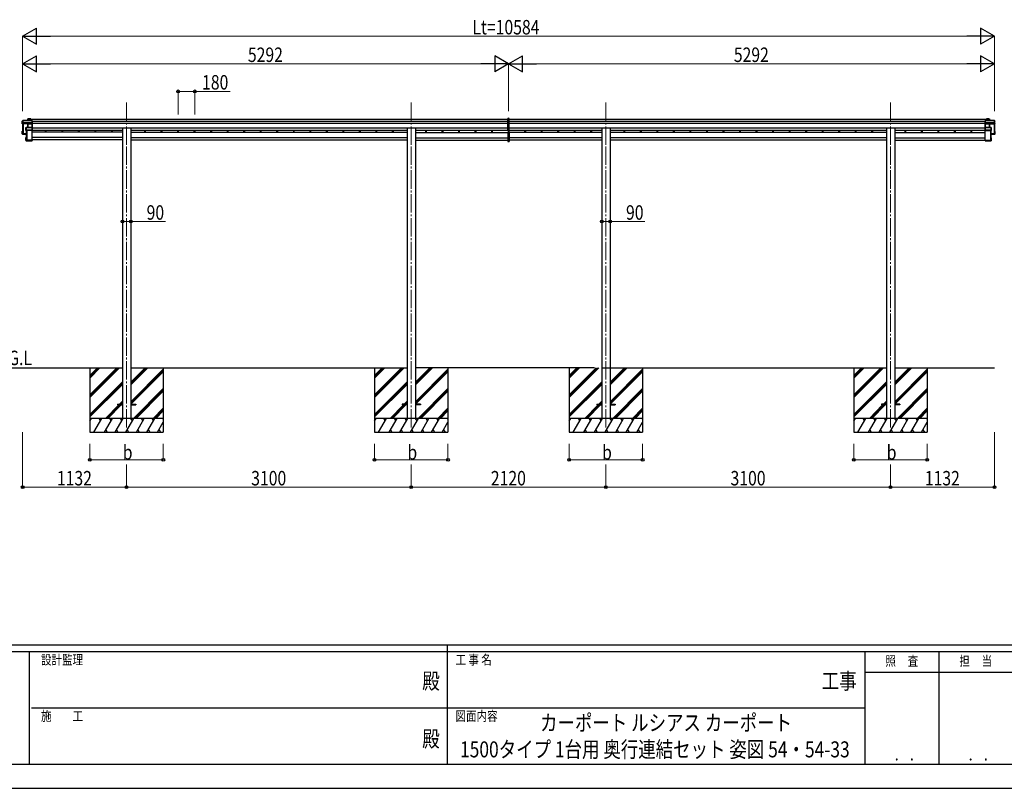
# Model space of a CAD drawing. Units: millimetres. Extents: x 0 to 29435, y 0 to 20790.
# Drawn here: x 10046 to 20769, y 0 to 8372 of the extents above; entities that cross this region are included whole.
import ezdxf
from ezdxf.enums import TextEntityAlignment as Align

# ---------------------------------------------------------------- set-up
doc = ezdxf.new("R2010")
doc.units = ezdxf.units.MM
doc.linetypes.add('YCENTER_1', pattern=[13, 10, -1, 1, -1])
for name, color, linetype, lineweight in [('USER1', 3, 'Continuous', 13), ('YKK_12', 2, 'Continuous', 13), ('YKK_13', 4, 'Continuous', 30), ('YKK_A1', 4, 'Continuous', 30), ('YKK_D', 6, 'Continuous', 13), ('YKK_ZWAK', 7, 'Continuous', 30)]:
    doc.layers.add(name, color=color, linetype=linetype, lineweight=lineweight)
doc.styles.add('text-b', font='extslim2.shx', dxfattribs={"width": 0.8, "bigfont": 'extfont2.shx'})

msp = doc.modelspace()

# ---------------------------------------------------------------- linework, layer by layer
at = {"layer": 'YKK_12', "linetype": 'YCENTER_1', "ltscale": 20}
for p, q in [((11210, 7469), (11210, 6991)), ((14310, 7469), (14310, 6991)), ((16430, 7469), (16430, 6991)), ((19530, 7469), (19530, 6991)), ((11210, 6991), (11210, 3929)), ((14310, 6991), (14310, 3929)), ((16430, 6991), (16430, 3929)), ((19530, 6991), (19530, 3929))]:
    msp.add_line(p, q, dxfattribs=at)
at = {"layer": 'YKK_13'}
for p, q in [((10133, 7289), (10135, 7292)), ((10135, 7292), (10134, 7289)), ((10135, 7292), (10135, 7275)), ((10165, 7292), (10136, 7292)), ((10136, 7275), (10136, 7292)), ((10136, 7292), (10165, 7292)), ((10136, 7292), (10136, 7292)), ((10166, 7291), (10165, 7292)), ((10165, 7292), (10165, 7275)), ((10165, 7275), (10165, 7292)), ((15370, 7298), (15363, 7297)), ((15363, 7167), (15363, 7297)), ((15378, 7297), (15370, 7298)), ((15370, 7298), (15370, 7167)), ((15378, 7167), (15378, 7297)), ((20575, 7291), (20575, 7292)), ((20575, 7275), (20575, 7292)), ((20576, 7292), (20605, 7292)), ((20605, 7292), (20576, 7292)), ((20576, 7292), (20576, 7275)), ((20605, 7275), (20605, 7292)), ((20605, 7292), (20605, 7292)), ((20606, 7292), (20607, 7289)), ((20606, 7292), (20606, 7275)), ((20607, 7289), (20606, 7292)), ((10079, 7274), (10074, 7267)), ((10074, 7267), (10079, 7274)), ((10074, 7238), (10074, 7267)), ((10078, 7248), (10074, 7238)), ((10133, 7235), (10074, 7238)), ((10079, 7252), (10078, 7251)), ((10078, 7248), (10078, 7251)), ((10078, 7248), (10087, 7248)), ((10181, 7275), (10079, 7275)), ((10079, 7274), (10079, 7275)), ((10079, 7274), (10181, 7274)), ((10079, 7252), (10079, 7274)), ((10079, 7274), (10079, 7252)), ((10087, 7252), (10079, 7252)), ((10087, 7250), (10087, 7252)), ((10087, 7250), (10087, 7249)), ((10135, 7248), (10087, 7250)), ((10087, 7248), (10087, 7249)), ((10087, 7249), (10135, 7247)), ((10114, 7197), (10116, 7198)), ((10114, 7165), (10114, 7197)), ((10117, 7199), (10115, 7197)), ((10116, 7198), (10116, 7173)), ((10181, 7199), (10117, 7199)), ((10117, 7199), (10117, 7198)), ((10117, 7173), (10117, 7198)), ((10117, 7198), (10181, 7198)), ((10133, 7275), (10133, 7289)), ((10134, 7238), (10133, 7235)), ((10134, 7235), (10135, 7237)), ((10134, 7199), (10134, 7235)), ((10181, 7248), (10135, 7248)), ((10135, 7247), (10135, 7247)), ((10135, 7238), (10135, 7247)), ((10135, 7247), (10181, 7247)), ((10181, 7238), (10135, 7238)), ((10135, 7238), (10135, 7237)), ((10135, 7238), (10135, 7238)), ((10135, 7238), (10135, 7238)), ((10135, 7199), (10135, 7237)), ((10135, 7237), (10181, 7237)), ((10135, 7237), (10135, 7199)), ((10166, 7275), (10166, 7291)), ((10181, 7274), (10182, 7274)), ((10181, 7274), (10181, 7248)), ((10181, 7247), (10182, 7248)), ((10181, 7247), (10181, 7238)), ((10181, 7238), (10182, 7239)), ((10181, 7237), (10181, 7199)), ((10181, 7199), (10182, 7198)), ((10181, 7198), (10181, 7170)), ((10182, 7248), (10182, 7274)), ((10182, 7239), (10182, 7248)), ((10182, 7198), (10182, 7239)), ((10182, 7171), (10182, 7198)), ((20559, 7274), (20559, 7274)), ((20559, 7248), (20559, 7274)), ((20559, 7247), (20559, 7248)), ((20559, 7239), (20559, 7248)), ((20560, 7238), (20559, 7239)), ((20559, 7198), (20559, 7239)), ((20559, 7199), (20559, 7198)), ((20559, 7171), (20559, 7198)), ((20560, 7275), (20662, 7275)), ((20560, 7274), (20560, 7248)), ((20662, 7274), (20560, 7274)), ((20560, 7248), (20606, 7248)), ((20560, 7247), (20560, 7238)), ((20606, 7247), (20560, 7247)), ((20560, 7238), (20606, 7238)), ((20560, 7237), (20560, 7199)), ((20606, 7237), (20560, 7237)), ((20560, 7199), (20624, 7199)), ((20560, 7198), (20560, 7170)), ((20624, 7198), (20560, 7198)), ((20575, 7275), (20575, 7291)), ((20606, 7248), (20654, 7250)), ((20654, 7249), (20606, 7247)), ((20606, 7247), (20606, 7247)), ((20606, 7238), (20606, 7247)), ((20606, 7238), (20606, 7237)), ((20606, 7238), (20606, 7238)), ((20606, 7238), (20606, 7238)), ((20606, 7199), (20606, 7237)), ((20606, 7237), (20606, 7199)), ((20607, 7235), (20606, 7237)), ((20607, 7275), (20607, 7289)), ((20607, 7235), (20667, 7238)), ((20607, 7238), (20607, 7235)), ((20607, 7199), (20607, 7235)), ((20624, 7199), (20626, 7197)), ((20624, 7199), (20624, 7198)), ((20624, 7173), (20624, 7198)), ((20626, 7197), (20625, 7198)), ((20625, 7198), (20625, 7173)), ((20626, 7165), (20626, 7197)), ((20654, 7250), (20654, 7252)), ((20654, 7252), (20662, 7252)), ((20654, 7250), (20654, 7249)), ((20654, 7248), (20654, 7249)), ((20663, 7248), (20654, 7248)), ((20662, 7274), (20662, 7275)), ((20662, 7274), (20666, 7267)), ((20662, 7252), (20662, 7274)), ((20667, 7267), (20662, 7274)), ((20662, 7274), (20662, 7252)), ((20662, 7252), (20663, 7251)), ((20663, 7248), (20663, 7251)), ((20663, 7248), (20667, 7238)), ((20667, 7238), (20667, 7267)), ((10075, 7157), (10074, 7158)), ((10078, 7158), (10074, 7158)), ((10074, 7129), (10074, 7157)), ((10074, 7129), (10075, 7130)), ((10118, 7127), (10074, 7129)), ((10074, 7129), (10074, 7129)), ((10078, 7126), (10074, 7129)), ((10078, 7158), (10075, 7158)), ((10075, 7157), (10075, 7130)), ((10078, 7157), (10075, 7157)), ((10075, 7130), (10118, 7128)), ((10078, 7153), (10077, 7156)), ((10078, 7156), (10077, 7156)), ((10077, 7131), (10077, 7156)), ((10118, 7129), (10077, 7131)), ((10078, 7126), (10087, 7125)), ((10081, 7135), (10081, 7131)), ((10087, 7125), (10114, 7124)), ((10087, 7125), (10087, 7125)), ((10087, 7125), (10118, 7124)), ((10116, 7169), (10114, 7165)), ((10114, 7088), (10115, 7088)), ((10114, 7056), (10114, 7088)), ((10115, 7165), (10116, 7169)), ((10181, 7165), (10115, 7165)), ((10115, 7088), (10115, 7057)), ((10118, 7088), (10115, 7088)), ((10115, 7088), (10118, 7088)), ((10116, 7173), (10116, 7172)), ((10116, 7169), (10116, 7172)), ((10116, 7169), (10124, 7169)), ((10124, 7173), (10117, 7173)), ((10117, 7086), (10118, 7086)), ((10117, 7058), (10117, 7086)), ((10124, 7170), (10124, 7173)), ((10124, 7170), (10124, 7170)), ((10124, 7169), (10124, 7170)), ((10124, 7170), (10181, 7170)), ((10181, 7170), (10124, 7170)), ((10181, 7170), (10182, 7171)), ((10181, 7170), (10181, 7165)), ((10181, 7165), (10182, 7165)), ((10182, 7165), (10182, 7171)), ((10182, 7165), (10182, 7165)), ((15363, 7167), (15370, 7167)), ((15363, 7141), (15363, 7046)), ((15368, 7142), (15364, 7142)), ((15368, 7142), (15368, 7143)), ((15368, 7142), (15368, 7142)), ((15370, 7167), (15378, 7167)), ((15370, 7143), (15370, 7046)), ((15373, 7142), (15373, 7143)), ((15373, 7142), (15377, 7142)), ((15373, 7142), (15373, 7142)), ((15378, 7141), (15378, 7046)), ((20559, 7170), (20559, 7171)), ((20559, 7165), (20559, 7171)), ((20559, 7165), (20559, 7165)), ((20560, 7165), (20559, 7165)), ((20560, 7170), (20560, 7165)), ((20616, 7170), (20560, 7170)), ((20560, 7170), (20616, 7170)), ((20560, 7165), (20626, 7165)), ((20616, 7173), (20624, 7173)), ((20616, 7170), (20616, 7173)), ((20616, 7170), (20616, 7170)), ((20616, 7169), (20616, 7170)), ((20624, 7169), (20616, 7169)), ((20623, 7126), (20664, 7128)), ((20666, 7126), (20623, 7125)), ((20623, 7124), (20667, 7125)), ((20654, 7122), (20623, 7120)), ((20626, 7085), (20623, 7085)), ((20623, 7084), (20626, 7084)), ((20624, 7083), (20623, 7083)), ((20626, 7165), (20624, 7169)), ((20624, 7055), (20624, 7083)), ((20625, 7173), (20625, 7172)), ((20625, 7169), (20625, 7172)), ((20625, 7169), (20626, 7165)), ((20654, 7122), (20626, 7121)), ((20626, 7085), (20626, 7084)), ((20626, 7084), (20626, 7053)), ((20626, 7053), (20626, 7084)), ((20654, 7122), (20654, 7122)), ((20663, 7122), (20654, 7122)), ((20660, 7131), (20660, 7128)), ((20663, 7155), (20666, 7155)), ((20663, 7154), (20666, 7154)), ((20663, 7154), (20666, 7154)), ((20663, 7150), (20664, 7152)), ((20663, 7152), (20664, 7152)), ((20663, 7122), (20667, 7125)), ((20664, 7128), (20664, 7152)), ((20666, 7154), (20666, 7126)), ((20666, 7154), (20666, 7154)), ((20667, 7125), (20666, 7126)), ((20667, 7125), (20667, 7154)), ((20667, 7125), (20667, 7125)), ((10114, 7056), (10115, 7057)), ((10115, 7057), (10182, 7057)), ((10115, 7056), (10116, 7055)), ((10181, 7056), (10115, 7056)), ((10115, 7056), (10116, 7054)), ((10116, 7054), (10124, 7054)), ((10180, 7058), (10117, 7058)), ((10119, 7059), (10119, 7058)), ((10124, 7054), (10181, 7054)), ((10124, 7054), (10124, 7054)), ((10124, 7054), (10124, 7054)), ((10124, 7054), (10181, 7054)), ((10182, 7063), (10180, 7063)), ((10180, 7062), (10180, 7063)), ((10180, 7062), (10180, 7058)), ((10182, 7062), (10180, 7062)), ((10181, 7056), (10182, 7057)), ((10181, 7054), (10181, 7056)), ((10181, 7054), (10182, 7055)), ((10182, 7063), (10182, 7062)), ((10182, 7062), (10182, 7057)), ((10182, 7057), (10182, 7057)), ((10182, 7057), (10182, 7055)), ((15363, 7046), (15370, 7046)), ((15370, 7046), (15378, 7046)), ((20559, 7060), (20561, 7060)), ((20559, 7060), (20559, 7059)), ((20559, 7059), (20559, 7053)), ((20559, 7059), (20561, 7059)), ((20626, 7053), (20559, 7053)), ((20560, 7052), (20559, 7053)), ((20559, 7053), (20559, 7053)), ((20559, 7053), (20559, 7052)), ((20559, 7051), (20559, 7052)), ((20560, 7052), (20626, 7052)), ((20560, 7051), (20560, 7052)), ((20616, 7051), (20560, 7051)), ((20616, 7051), (20560, 7051)), ((20561, 7059), (20561, 7060)), ((20561, 7059), (20561, 7055)), ((20561, 7055), (20624, 7055)), ((20616, 7051), (20616, 7051)), ((20624, 7051), (20616, 7051)), ((20616, 7051), (20616, 7051)), ((20622, 7055), (20622, 7055)), ((20626, 7052), (20624, 7051)), ((20626, 7052), (20625, 7051)), ((20626, 7052), (20626, 7053))]:
    msp.add_line(p, q, dxfattribs=at)
at = {"layer": 'YKK_13', "ltscale": 20}
for p, q in [((11110, 4184), (11110, 4175)), ((11110, 4184), (11165, 4184)), ((11255, 4184), (11310, 4184)), ((11310, 4184), (11310, 4175)), ((14210, 4184), (14210, 4175)), ((14265, 4184), (14210, 4184)), ((14410, 4184), (14355, 4184)), ((14410, 4184), (14410, 4175)), ((16330, 4184), (16330, 4175)), ((16330, 4184), (16385, 4184)), ((16475, 4184), (16530, 4184)), ((16530, 4184), (16530, 4175)), ((19430, 4184), (19430, 4175)), ((19485, 4184), (19430, 4184)), ((19630, 4184), (19575, 4184)), ((19630, 4184), (19630, 4175)), ((11110, 4175), (11165, 4175)), ((11255, 4175), (11310, 4175)), ((14265, 4175), (14210, 4175)), ((14410, 4175), (14355, 4175)), ((16330, 4175), (16385, 4175)), ((16475, 4175), (16530, 4175)), ((19485, 4175), (19430, 4175)), ((19630, 4175), (19575, 4175))]:
    msp.add_line(p, q, dxfattribs=at)
at = {"layer": 'YKK_13'}
for centre, radius, start, end in [((10136, 7292), 0.5, 90, 149.6669), ((10136, 7291), 1.41, 85.3878, 105.8439), ((10136, 7292), 0.494, 149.6768, 180.019), ((20605, 7292), 0.5, 30.3331, 90), ((20605, 7291), 1.41, 74.1561, 94.6122), ((20605, 7292), 0.494, 359.981, 30.3232), ((10079, 7274), 0.5, 90, 149.6669), ((10079, 7273), 1.41, 85.3878, 105.8439), ((10079, 7274), 0.494, 149.6768, 180.019), ((10079, 7251), 1.41, 85.3878, 105.8439), ((10117, 7198), 0.498, 125.5668, 179.8201), ((10117, 7197), 1.41, 85.3878, 105.8439), ((10117, 7198), 0.5, 90, 125.5459), ((10134, 7237), 0.502, 0.6157, 87.1935), ((10134, 7237), 0.63, 355.2889, 50.494), ((20606, 7237), 0.63, 129.506, 184.7111), ((20607, 7237), 0.502, 92.8065, 179.3843), ((20624, 7198), 0.5, 54.4541, 90), ((20624, 7198), 0.498, 0.1799, 54.4332), ((20624, 7197), 1.41, 74.1561, 94.6122), ((20662, 7274), 0.5, 30.3331, 90), ((20662, 7273), 1.41, 74.1561, 94.6122), ((20662, 7274), 0.494, 359.981, 30.3232), ((20662, 7251), 1.41, 74.1561, 94.6122), ((10117, 7172), 1.41, 85.3878, 105.8439), ((20624, 7172), 1.41, 74.1561, 94.6122)]:
    msp.add_arc(centre, radius, start, end, dxfattribs=at)
for centre, major_axis, ratio, start_param, end_param in [((10165, 7292), (0.499, 0.499), 0.052408, 0.733038, 1.518436), ((10166, 7292), (0.499, -0.499), 0.052408, 2.408554, 3.193953), ((10115, 7197), (-0.169, 0.473), 0.931403, 0.420333, 1.203868), ((10134, 7289), (-0.257, 0.444), 0.891995, 0.282585, 0.996046), ((10133, 7235), (0.495, -0.086), 0.832908, 0.201713, 1.72523), ((10135, 7238), (1, -0.045), 0.165035, 2.09275, 3.087887), ((10135, 7248), (0.011, 0.5), 0.002284, 1.466126, 2.975819), ((10135, 7238), (1, -0.045), 0.165035, 2.089855, 2.09275), ((10135, 7238), (1, 0), 0.165356, 1.570796, 2.060487), ((10135, 7237), (0.5, -0.046), 0.224394, 2.093456, 3.101071), ((10135, 7237), (0.5, 0), 0.226184, 1.570796, 2.072891), ((10181, 7274), (0.372, 0.372), 0.900404, 0.05236, 0.837758), ((10182, 7274), (-0.372, 0.372), 0.900404, 6.230825, 7.016224), ((10182, 7248), (-0.372, 0.372), 0.900404, 0.733038, 1.487893), ((10182, 7248), (0.498, 0.498), 0.083094, 2.303835, 3.05869), ((10181, 7237), (0.498, 0.498), 0.083094, 5.445427, 6.200282), ((10181, 7237), (-0.372, 0.372), 0.900404, 3.874631, 4.629486), ((10182, 7198), (-0.372, 0.372), 0.900404, 6.261369, 7.016224), ((10182, 7198), (-0.5, 0.5), 0.02182, 5.550147, 6.305002), ((10075, 7158), (0.257, 0.444), 0.891995, 1.432085, 2.145546), ((10075, 7158), (0.491, 0.117), 0.873782, 2.089881, 2.161818), ((10075, 7157), (0.474, -0.272), 0.885613, 2.040729, 2.826127), ((10115, 7165), (0.498, -0.074), 0.830741, 4.10479, 4.888324), ((10115, 7165), (-0.289, 0.44), 0.847113, 0.91135, 1.694885), ((10115, 7088), (0.289, 0.44), 0.847113, 1.446708, 2.230242), ((10115, 7088), (0.498, 0.074), 0.830741, 1.394861, 2.178396), ((10116, 7169), (0.479, 0.147), 0.993384, 2.845389, 4.412458), ((10182, 7170), (0.498, 0.498), 0.083094, 2.303835, 3.05869), ((10182, 7170), (-0.372, 0.372), 0.900404, 0.733038, 1.487893), ((15364, 7141), (0.909, 0.42), 0.991593, 1.141232, 2.712029), ((15377, 7141), (0.909, -0.42), 0.991593, 0.429564, 2.00036), ((10115, 7056), (-0.255, 0.46), 0.938446, 1.878424, 2.661958), ((10115, 7056), (0.169, 0.473), 0.931403, 1.937725, 2.721259), ((10116, 7055), (0.479, 0.147), 0.993384, 3.790734, 4.412458), ((10182, 7055), (0.5, 0.5), 0.02182, 3.119776, 3.874631)]:
    msp.add_ellipse(centre, major_axis=major_axis, ratio=ratio, start_param=start_param, end_param=end_param, dxfattribs=at)
at = {"layer": 'YKK_13', "extrusion": (0, 0, -1)}
for centre, major_axis, ratio, start_param, end_param in [((20576, 7292), (-0.499, 0.499), 0.052408, 0.733038, 1.518436), ((20575, 7292), (-0.499, -0.499), 0.052408, 2.408554, 3.193953), ((20560, 7274), (-0.372, 0.372), 0.900404, 0.05236, 0.837758), ((20559, 7274), (0.372, 0.372), 0.900404, 6.230825, 7.016224), ((20559, 7248), (0.372, 0.372), 0.900404, 0.733038, 1.487893), ((20559, 7248), (-0.498, 0.498), 0.083094, 2.303835, 3.05869), ((20559, 7198), (0.372, 0.372), 0.900404, 6.261369, 7.016224), ((20559, 7198), (0.5, 0.5), 0.02182, 5.550147, 6.305002), ((20560, 7237), (-0.498, 0.498), 0.083094, 5.445427, 6.200282), ((20560, 7237), (0.372, 0.372), 0.900404, 3.874631, 4.629486), ((20606, 7248), (-0.011, 0.5), 0.002284, 1.466126, 2.975819), ((20606, 7238), (-1, -0.045), 0.165035, 2.089855, 2.09275), ((20606, 7238), (-1, -0.045), 0.165035, 2.09275, 3.087887), ((20606, 7238), (-1, 0), 0.165356, 1.570796, 2.060487), ((20606, 7237), (-0.5, -0.046), 0.224394, 2.093456, 3.101071), ((20606, 7237), (-0.5, 0), 0.226184, 1.570796, 2.072891), ((20607, 7289), (0.257, 0.444), 0.891995, 0.282585, 0.996046), ((20607, 7235), (-0.495, -0.086), 0.832908, 0.201713, 1.72523), ((20626, 7197), (0.169, 0.473), 0.931403, 0.420333, 1.203868), ((20559, 7170), (-0.498, 0.498), 0.083094, 2.303835, 3.05869), ((20559, 7170), (0.372, 0.372), 0.900404, 0.733038, 1.487893), ((20624, 7169), (-0.479, 0.147), 0.993384, 2.845389, 4.412458), ((20626, 7165), (-0.498, -0.074), 0.830741, 4.10479, 4.888324), ((20626, 7165), (0.289, 0.44), 0.847113, 0.91135, 1.694885), ((20626, 7085), (-0.289, 0.44), 0.847113, 1.446708, 2.230242), ((20626, 7085), (-0.498, 0.074), 0.830741, 1.394861, 2.178396), ((20666, 7154), (-0.474, -0.272), 0.885613, 2.040729, 2.826127), ((20666, 7154), (-0.257, 0.444), 0.891995, 1.432085, 2.145546), ((20666, 7154), (-0.491, 0.117), 0.873782, 2.089881, 2.161818), ((20559, 7051), (-0.5, 0.5), 0.02182, 3.119776, 3.874631), ((20624, 7052), (-0.479, 0.147), 0.993384, 3.790734, 4.412458), ((20626, 7053), (-0.169, 0.473), 0.931403, 1.937725, 2.721259), ((20626, 7053), (0.255, 0.46), 0.938446, 1.878424, 2.661958)]:
    msp.add_ellipse(centre, major_axis=major_axis, ratio=ratio, start_param=start_param, end_param=end_param, dxfattribs=at)
at = {"layer": 'YKK_A1'}
for p, q in [((10078, 7238), (10078, 7133)), ((10080, 7238), (10080, 7133)), ((10080, 7238), (10080, 7135)), ((10083, 7238), (10083, 7132)), ((10166, 7289), (15363, 7289)), ((10182, 7266), (15363, 7266)), ((10182, 7246), (15363, 7246)), ((10182, 7194), (15363, 7194)), ((15378, 7289), (20575, 7289)), ((15378, 7266), (20559, 7266)), ((15378, 7246), (20559, 7246)), ((15378, 7194), (20559, 7194)), ((20657, 7238), (20657, 7129)), ((20661, 7238), (20661, 7129)), ((20661, 7238), (20661, 7132)), ((20663, 7238), (20663, 7129)), ((10079, 7132), (10079, 7132)), ((10080, 7135), (10083, 7133)), ((10083, 7132), (10118, 7132)), ((10083, 7132), (10118, 7132)), ((10118, 7165), (10118, 7059)), ((10120, 7165), (10120, 7059)), ((10123, 7165), (10123, 7059)), ((10180, 7059), (10180, 7165)), ((10182, 7170), (11165, 7170)), ((10324, 7170), (10324, 7146)), ((10332, 7170), (10332, 7146)), ((10504, 7170), (10504, 7146)), ((10512, 7170), (10512, 7146)), ((10684, 7170), (10684, 7146)), ((10692, 7170), (10692, 7146)), ((10864, 7170), (10864, 7146)), ((10872, 7170), (10872, 7146)), ((11044, 7170), (11044, 7146)), ((11052, 7170), (11052, 7146)), ((11256, 7170), (14265, 7170)), ((11404, 7170), (11404, 7143)), ((11413, 7170), (11413, 7143)), ((11584, 7170), (11584, 7143)), ((11593, 7170), (11593, 7143)), ((11764, 7170), (11764, 7143)), ((11773, 7170), (11773, 7143)), ((11944, 7170), (11944, 7143)), ((11953, 7170), (11953, 7143)), ((12124, 7170), (12124, 7143)), ((12133, 7170), (12133, 7143)), ((12304, 7170), (12304, 7143)), ((12313, 7170), (12313, 7143)), ((12484, 7170), (12484, 7143)), ((12493, 7170), (12493, 7143)), ((12664, 7170), (12664, 7143)), ((12673, 7170), (12673, 7143)), ((12844, 7170), (12844, 7143)), ((12853, 7170), (12853, 7143)), ((13026, 7170), (13026, 7143)), ((13033, 7170), (13033, 7143)), ((13204, 7170), (13204, 7143)), ((13213, 7170), (13213, 7143)), ((13384, 7170), (13384, 7143)), ((13393, 7170), (13393, 7143)), ((13564, 7170), (13564, 7143)), ((13573, 7170), (13573, 7143)), ((13744, 7170), (13744, 7143)), ((13753, 7170), (13753, 7143)), ((13924, 7170), (13924, 7143)), ((13933, 7170), (13933, 7143)), ((14104, 7170), (14104, 7143)), ((14113, 7170), (14113, 7143)), ((14356, 7170), (15363, 7170)), ((14464, 7170), (14464, 7143)), ((14473, 7170), (14473, 7143)), ((14644, 7170), (14644, 7143)), ((14653, 7170), (14653, 7143)), ((14824, 7170), (14824, 7143)), ((14833, 7170), (14833, 7143)), ((15004, 7170), (15004, 7143)), ((15013, 7170), (15013, 7143)), ((15184, 7170), (15184, 7143)), ((15193, 7170), (15193, 7143)), ((15364, 7167), (15364, 7143)), ((15373, 7167), (15373, 7143)), ((15378, 7170), (16385, 7170)), ((15544, 7170), (15544, 7143)), ((15544, 7170), (15544, 7143)), ((15553, 7170), (15553, 7143)), ((15553, 7170), (15553, 7143)), ((15724, 7170), (15724, 7143)), ((15733, 7170), (15733, 7143)), ((15904, 7170), (15904, 7143)), ((15913, 7170), (15913, 7143)), ((16084, 7170), (16084, 7143)), ((16093, 7170), (16093, 7143)), ((16264, 7170), (16264, 7143)), ((16273, 7170), (16273, 7143)), ((16476, 7170), (19485, 7170)), ((16624, 7170), (16624, 7143)), ((16633, 7170), (16633, 7143)), ((16804, 7170), (16804, 7143)), ((16813, 7170), (16813, 7143)), ((16984, 7170), (16984, 7143)), ((16993, 7170), (16993, 7143)), ((17164, 7170), (17164, 7143)), ((17173, 7170), (17173, 7143)), ((17344, 7170), (17344, 7143)), ((17353, 7170), (17353, 7143)), ((17524, 7170), (17524, 7143)), ((17533, 7170), (17533, 7143)), ((17704, 7170), (17704, 7143)), ((17713, 7170), (17713, 7143)), ((17886, 7170), (17886, 7143)), ((17893, 7170), (17893, 7143)), ((18064, 7170), (18064, 7143)), ((18073, 7170), (18073, 7143)), ((18244, 7170), (18244, 7143)), ((18253, 7170), (18253, 7143)), ((18424, 7170), (18424, 7143)), ((18433, 7170), (18433, 7143)), ((18604, 7170), (18604, 7143)), ((18613, 7170), (18613, 7143)), ((18784, 7170), (18784, 7143)), ((18793, 7170), (18793, 7143)), ((18964, 7170), (18964, 7143)), ((18973, 7170), (18973, 7143)), ((19144, 7170), (19144, 7143)), ((19153, 7170), (19153, 7143)), ((19324, 7170), (19324, 7143)), ((19333, 7170), (19333, 7143)), ((19576, 7170), (20559, 7170)), ((19684, 7170), (19684, 7143)), ((19693, 7170), (19693, 7143)), ((19864, 7170), (19864, 7143)), ((19873, 7170), (19873, 7143)), ((20044, 7170), (20044, 7143)), ((20053, 7170), (20053, 7143)), ((20224, 7170), (20224, 7143)), ((20233, 7170), (20233, 7143)), ((20404, 7170), (20404, 7143)), ((20413, 7170), (20413, 7143)), ((20561, 7055), (20561, 7165)), ((20617, 7165), (20617, 7055)), ((20621, 7165), (20621, 7056)), ((20623, 7165), (20623, 7056)), ((20657, 7129), (20623, 7129)), ((20657, 7129), (20623, 7129)), ((20661, 7132), (20658, 7129)), ((20662, 7129), (20661, 7129)), ((10119, 7059), (10119, 7059)), ((10120, 7062), (10123, 7059)), ((10123, 7059), (10180, 7059)), ((20617, 7055), (20561, 7055)), ((20621, 7058), (20618, 7056)), ((20622, 7055), (20621, 7055)), ((10810, 4285), (11104, 4579)), ((10810, 4271), (11118, 4579)), ((10810, 4257), (11133, 4579)), ((10810, 4498), (10892, 4579)), ((10810, 4483), (10906, 4579)), ((10810, 4469), (10920, 4579)), ((11255, 4394), (11441, 4579)), ((11255, 4408), (11427, 4579)), ((11255, 4422), (11413, 4579)), ((11255, 4210), (11610, 4565)), ((11255, 4196), (11610, 4551)), ((11258, 4184), (11610, 4537)), ((13910, 4285), (14204, 4579)), ((13910, 4271), (14219, 4579)), ((13910, 4257), (14233, 4579)), ((13910, 4498), (13992, 4579)), ((13910, 4483), (14006, 4579)), ((13910, 4469), (14021, 4579)), ((14355, 4394), (14541, 4579)), ((14355, 4408), (14527, 4579)), ((14355, 4422), (14513, 4579)), ((14355, 4210), (14710, 4565)), ((14355, 4196), (14710, 4551)), ((14358, 4184), (14710, 4537)), ((16030, 4285), (16324, 4579)), ((16030, 4271), (16339, 4579)), ((16030, 4257), (16353, 4579)), ((16030, 4498), (16112, 4579)), ((16030, 4483), (16126, 4579)), ((16030, 4469), (16141, 4579)), ((16475, 4394), (16661, 4579)), ((16475, 4408), (16647, 4579)), ((16475, 4422), (16633, 4579)), ((16475, 4210), (16830, 4565)), ((16475, 4196), (16830, 4551)), ((16478, 4184), (16830, 4537)), ((19130, 4285), (19424, 4579)), ((19130, 4271), (19439, 4579)), ((19130, 4257), (19453, 4579)), ((19130, 4498), (19212, 4579)), ((19130, 4483), (19226, 4579)), ((19130, 4469), (19241, 4579)), ((19575, 4394), (19761, 4579)), ((19575, 4408), (19747, 4579)), ((19575, 4422), (19733, 4579)), ((19575, 4210), (19930, 4565)), ((19575, 4196), (19930, 4551)), ((19578, 4184), (19930, 4537)), ((10810, 4073), (11165, 4428)), ((10810, 4059), (11165, 4414)), ((10810, 4045), (11165, 4400)), ((13910, 4073), (14265, 4428)), ((13910, 4059), (14265, 4414)), ((13910, 4045), (14265, 4400)), ((16030, 4073), (16385, 4428)), ((16030, 4059), (16385, 4414)), ((16030, 4045), (16385, 4400)), ((19130, 4073), (19485, 4428)), ((19130, 4059), (19485, 4414)), ((19130, 4045), (19485, 4400)), ((11287, 4029), (11610, 4353)), ((11301, 4029), (11610, 4339)), ((11315, 4029), (11610, 4325)), ((14387, 4029), (14710, 4353)), ((14401, 4029), (14710, 4339)), ((14415, 4029), (14710, 4325)), ((16507, 4029), (16830, 4353)), ((16521, 4029), (16830, 4339)), ((16535, 4029), (16830, 4325)), ((19607, 4029), (19930, 4353)), ((19621, 4029), (19930, 4339)), ((19635, 4029), (19930, 4325)), ((11133, 4184), (11165, 4216)), ((11147, 4184), (11165, 4202)), ((11161, 4184), (11165, 4188)), ((14233, 4184), (14265, 4216)), ((14247, 4184), (14265, 4202)), ((14261, 4184), (14265, 4188)), ((16353, 4184), (16385, 4216)), ((16367, 4184), (16385, 4202)), ((16381, 4184), (16385, 4188)), ((19453, 4184), (19485, 4216)), ((19467, 4184), (19485, 4202)), ((19481, 4184), (19485, 4188)), ((10979, 4029), (11124, 4175)), ((10993, 4029), (11138, 4175)), ((11007, 4029), (11152, 4175)), ((11499, 4029), (11610, 4141)), ((11513, 4029), (11610, 4127)), ((11527, 4029), (11610, 4112)), ((14079, 4029), (14224, 4175)), ((14093, 4029), (14238, 4175)), ((14107, 4029), (14252, 4175)), ((14599, 4029), (14710, 4141)), ((14613, 4029), (14710, 4127)), ((14627, 4029), (14710, 4112)), ((16199, 4029), (16344, 4175)), ((16213, 4029), (16358, 4175)), ((16227, 4029), (16372, 4175)), ((16719, 4029), (16830, 4141)), ((16733, 4029), (16830, 4127)), ((16747, 4029), (16830, 4112)), ((19299, 4029), (19444, 4175)), ((19313, 4029), (19458, 4175)), ((19327, 4029), (19472, 4175)), ((19819, 4029), (19930, 4141)), ((19833, 4029), (19930, 4127)), ((19847, 4029), (19930, 4112)), ((11610, 4029), (10810, 4029)), ((10810, 4000), (10827, 4029)), ((10812, 4003), (10810, 4006)), ((10855, 3879), (10942, 4029)), ((10927, 4003), (10912, 4029)), ((10970, 3879), (11057, 4029)), ((11042, 4003), (11027, 4029)), ((11086, 3879), (11172, 4029)), ((11157, 4003), (11142, 4029)), ((11201, 3879), (11288, 4029)), ((11273, 4003), (11258, 4029)), ((11317, 3879), (11403, 4029)), ((11388, 4003), (11373, 4029)), ((11432, 3879), (11519, 4029)), ((11504, 4003), (11489, 4029)), ((11548, 3879), (11610, 3988)), ((11610, 4019), (11604, 4029)), ((14710, 4029), (13910, 4029)), ((13910, 4000), (13927, 4029)), ((13912, 4003), (13910, 4006)), ((13955, 3879), (14042, 4029)), ((14027, 4003), (14012, 4029)), ((14070, 3879), (14157, 4029)), ((14142, 4003), (14127, 4029)), ((14186, 3879), (14273, 4029)), ((14258, 4003), (14243, 4029)), ((14301, 3879), (14388, 4029)), ((14373, 4003), (14358, 4029)), ((14417, 3879), (14503, 4029)), ((14488, 4003), (14473, 4029)), ((14532, 3879), (14619, 4029)), ((14604, 4003), (14589, 4029)), ((14648, 3879), (14710, 3988)), ((14710, 4019), (14704, 4029)), ((16830, 4029), (16030, 4029)), ((16030, 4000), (16047, 4029)), ((16032, 4003), (16030, 4006)), ((16075, 3879), (16162, 4029)), ((16147, 4003), (16132, 4029)), ((16190, 3879), (16277, 4029)), ((16262, 4003), (16247, 4029)), ((16306, 3879), (16393, 4029)), ((16378, 4003), (16363, 4029)), ((16421, 3879), (16508, 4029)), ((16493, 4003), (16478, 4029)), ((16537, 3879), (16623, 4029)), ((16608, 4003), (16593, 4029)), ((16652, 3879), (16739, 4029)), ((16724, 4003), (16709, 4029)), ((16768, 3879), (16830, 3988)), ((16830, 4019), (16824, 4029)), ((19930, 4029), (19130, 4029)), ((19130, 4000), (19147, 4029)), ((19132, 4003), (19130, 4006)), ((19175, 3879), (19262, 4029)), ((19247, 4003), (19232, 4029)), ((19290, 3879), (19377, 4029)), ((19362, 4003), (19347, 4029)), ((19406, 3879), (19493, 4029)), ((19478, 4003), (19463, 4029)), ((19521, 3879), (19608, 4029)), ((19593, 4003), (19578, 4029)), ((19637, 3879), (19723, 4029)), ((19708, 4003), (19693, 4029)), ((19752, 3879), (19839, 4029)), ((19824, 4003), (19809, 4029)), ((19868, 3879), (19930, 3988)), ((19930, 4019), (19924, 4029)), ((10810, 3879), (11610, 3879)), ((10985, 3905), (11000, 3879)), ((11101, 3905), (11116, 3879)), ((11216, 3905), (11231, 3879)), ((11332, 3905), (11347, 3879)), ((11447, 3905), (11462, 3879)), ((11563, 3905), (11578, 3879)), ((13910, 3879), (14710, 3879)), ((14085, 3905), (14100, 3879)), ((14201, 3905), (14216, 3879)), ((14316, 3905), (14331, 3879)), ((14432, 3905), (14447, 3879)), ((14547, 3905), (14562, 3879)), ((14663, 3905), (14678, 3879)), ((16030, 3879), (16830, 3879)), ((16205, 3905), (16220, 3879)), ((16321, 3905), (16336, 3879)), ((16436, 3905), (16451, 3879)), ((16552, 3905), (16567, 3879)), ((16667, 3905), (16682, 3879)), ((16783, 3905), (16798, 3879)), ((19130, 3879), (19930, 3879)), ((19305, 3905), (19320, 3879)), ((19421, 3905), (19436, 3879)), ((19536, 3905), (19551, 3879)), ((19652, 3905), (19667, 3879)), ((19767, 3905), (19782, 3879)), ((19883, 3905), (19898, 3879))]:
    msp.add_line(p, q, dxfattribs=at)
at = {"layer": 'YKK_A1', "ltscale": 20}
for p, q in [((11165, 7194), (11165, 4754)), ((11256, 7194), (11255, 4754)), ((14265, 7194), (14265, 4029)), ((14356, 7194), (14356, 4029)), ((16385, 7194), (16385, 4754)), ((16476, 7194), (16475, 4754)), ((19485, 7194), (19485, 4029)), ((19576, 7194), (19576, 4029)), ((11165, 7146), (10180, 7146)), ((11165, 7088), (10180, 7088)), ((14265, 7143), (11256, 7143)), ((14265, 7084), (11256, 7084)), ((14356, 7143), (15370, 7143)), ((14356, 7084), (15363, 7084)), ((16385, 7143), (15370, 7143)), ((16385, 7084), (15378, 7084)), ((19485, 7143), (16476, 7143)), ((19485, 7084), (16476, 7084)), ((19576, 7143), (20561, 7143)), ((19576, 7084), (20561, 7084)), ((10180, 7062), (10180, 7062)), ((11165, 7062), (10182, 7062)), ((14265, 7058), (11256, 7058)), ((14356, 7058), (15363, 7058)), ((16385, 7058), (15378, 7058)), ((19485, 7058), (16476, 7058)), ((19576, 7058), (20559, 7058)), ((20561, 7058), (20561, 7058)), ((11165, 4754), (11165, 4029)), ((11255, 4754), (11255, 4029)), ((16385, 4754), (16385, 4029)), ((16475, 4754), (16475, 4029)), ((9900, 4579), (11165, 4579)), ((10810, 4579), (10810, 3879)), ((11255, 4579), (14265, 4579)), ((11610, 4579), (11610, 3879)), ((13910, 4579), (13910, 3879)), ((16305, 4579), (14355, 4579)), ((14710, 4579), (14710, 3879)), ((16030, 4579), (16030, 3879)), ((16395, 4579), (19485, 4579)), ((16830, 4579), (16830, 3879)), ((19130, 4579), (19130, 3879)), ((19575, 4579), (20661, 4579)), ((19930, 4579), (19930, 3879))]:
    msp.add_line(p, q, dxfattribs=at)
at = {"layer": 'YKK_A1'}
for centre, radius, start, end in [((10079, 7133), 0.299, 180.1578, 270.1569), ((10079, 7133), 0.299, 269.8431, 359.8422), ((10080, 7135), 0.3, 45.0715, 179.7064), ((10083, 7133), 0.301, 225.1951, 270.027), ((20657, 7129), 0.301, 269.973, 314.8049), ((20661, 7132), 0.3, 0.2936, 134.9285), ((20661, 7129), 0.299, 180.1578, 270.1569), ((20662, 7129), 0.299, 269.8431, 359.8422), ((10119, 7059), 0.299, 180.1578, 270.1569), ((10119, 7059), 0.299, 269.8431, 359.8422), ((10120, 7062), 0.3, 45.0715, 179.7064), ((10123, 7059), 0.301, 225.1951, 270.027), ((20617, 7056), 0.301, 269.973, 314.8049), ((20621, 7058), 0.3, 0.2936, 134.9285), ((20621, 7056), 0.299, 180.1578, 270.1569), ((20622, 7056), 0.299, 269.8431, 359.8422)]:
    msp.add_arc(centre, radius, start, end, dxfattribs=at)
at = {"layer": 'YKK_D', "lineweight": -2}
for p, q in [((10078, 8191), (10230, 8279)), ((10230, 8104), (10230, 8279)), ((20662, 8191), (20511, 8279)), ((20511, 8279), (20511, 8104)), ((10078, 8191), (10230, 8104)), ((10078, 8191), (10381, 8191)), ((20662, 8191), (20359, 8191)), ((20662, 8191), (20511, 8104)), ((10078, 7891), (10230, 7979)), ((10230, 7804), (10230, 7979)), ((15370, 7891), (15219, 7979)), ((15219, 7979), (15219, 7804)), ((15370, 7891), (15522, 7979)), ((15522, 7804), (15522, 7979)), ((20662, 7891), (20511, 7979)), ((20511, 7979), (20511, 7804)), ((10078, 7891), (10230, 7804)), ((10078, 7891), (10381, 7891)), ((15370, 7891), (15067, 7891)), ((15370, 7891), (15219, 7804)), ((15370, 7891), (15522, 7804)), ((15370, 7891), (15674, 7891)), ((20662, 7891), (20359, 7891)), ((20662, 7891), (20511, 7804))]:
    msp.add_line(p, q, dxfattribs=at)
at = {"layer": 'YKK_D'}
for p, q in [((10078, 7375), (10078, 8192)), ((10253, 8191), (20487, 8191)), ((20662, 7375), (20662, 8192)), ((10078, 7375), (10078, 7892)), ((10253, 7891), (15195, 7891)), ((15370, 7374), (15370, 7892)), ((15370, 7375), (15370, 7892)), ((15545, 7891), (20487, 7891)), ((20662, 7374), (20662, 7892)), ((11773, 7340), (11773, 7592)), ((11773, 7591), (11953, 7591)), ((11953, 7340), (11953, 7592)), ((11953, 7591), (12338, 7591)), ((11165, 6199), (11165, 6172)), ((11165, 6173), (11256, 6173)), ((11256, 6201), (11256, 6172)), ((11256, 6173), (11633, 6173)), ((16385, 6199), (16385, 6172)), ((16385, 6173), (16476, 6173)), ((16476, 6201), (16476, 6172)), ((16476, 6173), (16853, 6173)), ((10078, 3878), (10078, 3278)), ((20663, 3878), (20663, 3278)), ((10810, 3751), (10810, 3578)), ((11610, 3751), (11610, 3578)), ((13910, 3751), (13910, 3578)), ((14710, 3751), (14710, 3578)), ((16030, 3751), (16030, 3578)), ((16830, 3751), (16830, 3578)), ((19130, 3751), (19130, 3578)), ((19930, 3751), (19930, 3578)), ((10810, 3579), (11610, 3579)), ((13910, 3579), (14710, 3579)), ((16030, 3579), (16830, 3579)), ((19130, 3579), (19930, 3579)), ((11210, 3527), (11210, 3278)), ((11210, 3527), (11210, 3278)), ((14310, 3527), (14310, 3278)), ((14310, 3527), (14310, 3278)), ((16430, 3527), (16430, 3278)), ((16430, 3527), (16430, 3278)), ((19530, 3527), (19530, 3278)), ((19530, 3527), (19530, 3278)), ((10078, 3279), (11210, 3279)), ((11210, 3279), (14310, 3279)), ((14310, 3279), (16430, 3279)), ((16430, 3279), (19530, 3279)), ((20663, 3279), (19530, 3279))]:
    msp.add_line(p, q, dxfattribs=at)
at = {"layer": 'YKK_D', "linetype": 'ByBlock', "lineweight": -2}
for centre in [(11773, 7591), (11953, 7591), (11165, 6173), (11256, 6173), (16385, 6173), (16476, 6173), (10810, 3579), (11610, 3579), (13910, 3579), (14710, 3579), (16030, 3579), (16830, 3579), (19130, 3579), (19930, 3579), (10078, 3279), (11210, 3279), (11210, 3279), (14310, 3279), (14310, 3279), (16430, 3279), (16430, 3279), (19530, 3279), (19530, 3279), (20663, 3279)]:
    msp.add_circle(centre, 14.9, dxfattribs=at)
at = {"layer": 'YKK_ZWAK'}
for p, q in [((28350, 1558), (1050, 1558)), ((14700, 1558), (14700, 262)), ((10150, 1488), (1050, 1488)), ((10150, 1488), (10150, 262)), ((14700, 1488), (10150, 1488)), ((19250, 1488), (14700, 1488)), ((21665, 1488), (19250, 1488)), ((19250, 1488), (19250, 262)), ((20055, 1488), (20055, 262)), ((21665, 1260), (19250, 1260)), ((10176, 875), (14700, 875)), ((14700, 875), (19250, 875)), ((1050, 262), (10150, 262)), ((10150, 262), (14700, 262)), ((14700, 262), (19250, 262)), ((19250, 262), (21665, 262)), ((0, 0), (29435, 0))]:
    msp.add_line(p, q, dxfattribs=at)
msp.add_point((14700, 262), dxfattribs=at)

# ---------------------------------------------------------------- texts
at = {"layer": 'USER1', "style": 'text-b', "width": 0.8}
for s, p in [('カーポート ルシアス カーポート', (15713, 627)), ('1500タイプ 1台用 奥行連結セット 姿図 54・54-33', (14841, 337))]:
    msp.add_text(s, height=174, dxfattribs=at).set_placement(p)
at = {"layer": 'YKK_A1', "style": 'text-b', "width": 0.8}
msp.add_text('G.L', height=157.5, dxfattribs=at).set_placement((9920, 4609))
at = {"layer": 'YKK_D', "style": 'text-b', "width": 0.8}
for s, height, p in [('Lt=10584', 157.5, (14976, 8211)), ('5292', 157.5, (12531, 7911)), ('5292', 157.5, (17823, 7911)), ('180', 157.5, (12032, 7611)), ('90', 157.5, (11428, 6193)), ('90', 157.5, (16649, 6193)), ('b', 158, (11168, 3580)), ('b', 158, (14268, 3580)), ('b', 158, (16388, 3580)), ('b', 158, (19488, 3580)), ('1132', 157.5, (10451, 3299)), ('3100', 157.5, (12567, 3299)), ('2120', 157.5, (15177, 3299)), ('3100', 157.5, (17787, 3299)), ('1132', 157.5, (19903, 3299))]:
    msp.add_text(s, height=height, dxfattribs=at).set_placement(p)
at = {"layer": 'YKK_ZWAK', "style": 'text-b', "width": 0.8}
for s, height, p in [('設計監理', 105, (10278, 1348)), ('工 事 名', 105, (14792, 1348)), ('施\u3000\u3000工', 105, (10278, 735)), ('図面内容', 105, (14792, 735)), ('． ．', 123.7, (19565, 300)), ('． ．', 123.7, (20370, 300))]:
    msp.add_text(s, height=height, dxfattribs=at).set_placement(p)
for s, height, p in [('照     査', 105, (19653, 1374)), ('担     当', 105, (20458, 1374)), ('殿', 175, (14525, 1146)), ('工事', 175, (18970, 1146)), ('殿', 175, (14525, 516))]:
    msp.add_text(s, height=height, dxfattribs=at).set_placement(p, align=Align.MIDDLE)

doc.saveas('drawing.dxf')
